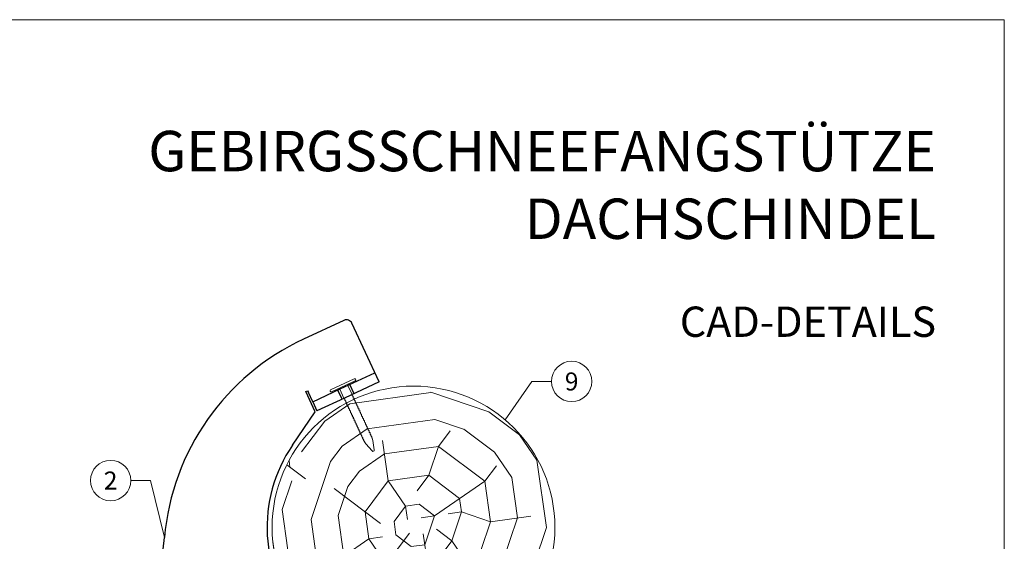
# Model space of a CAD drawing. Units: millimetres. Extents: x 0 to 70034, y 0 to 4832.
# Drawn here: x 66741 to 67229, y 781 to 1039 of the extents above; entities that cross this region are included whole.
import ezdxf
from ezdxf.enums import TextEntityAlignment as Align

# ---------------------------------------------------------------- set-up
doc = ezdxf.new("R2010")
doc.units = ezdxf.units.MM
for name, color, linetype, lineweight, true_color in [('02_Kantteile', 7, 'Continuous', 25, 0xff7f7f), ('02_Nägel', 7, 'Continuous', 15, 0xff7f7f), ('06_Holz', 7, 'Continuous', 15, 0x8296a0), ('06_Holzschfraffur', 7, 'Continuous', 13, 0xdce6eb), ('08_Bemassung', 7, 'Continuous', 5, 0x505f69), ('10_Blattrahmen', 7, 'Continuous', 20, 0x000000), ('11_Schrift_Deutsch', 7, 'Continuous', 5, 0x505f69), ('99_Text_1_DE', 7, 'Continuous', 25, 0xe1000f)]:
    doc.layers.add(name, color=color, linetype=linetype, lineweight=lineweight, true_color=true_color)
doc.layers.add('99_Text_2_DE', color=7, linetype='Continuous')
doc.styles.add('Arial', font='arial.ttf')
doc.styles.add('PREFA_Standard', font='arial.ttf', dxfattribs={"height": 20})

# ---------------------------------------------------------------- blocks, each defined once
blk = doc.blocks.new('A$C4BAB4951')
for p, q in [((0, -4.3), (0, 4.3)), ((0.7, -4.3), (0.7, 4.3)), ((-23.67, -0.01), (-23.67, 0.01)), ((-23.39, 0.39), (-20.4, 1.28)), ((-20.32, 1.29), (-19.6, 1.35)), ((-3.67, 1.5), (-0.4, 1.5)), ((-0.4, 1.5), (0, 2)), ((-0.4, -1.5), (-0.4, 1.5)), ((-23.39, -0.39), (-20.4, -1.28)), ((-20.32, -1.29), (-19.6, -1.35)), ((-3.67, -1.5), (-0.4, -1.5)), ((-0.4, -1.5), (0, -2))]:
    blk.add_line(p, q)
at = {"extrusion": (0, 0, -1)}
for centre, radius, start, end in [((-0.35, 4.3), 0.35, 0, 180), ((23.27, 0.01), 0.4, 360, 73.5064), ((20.28, 0.9), 0.4, 73.5064, 85.188), ((19.6, 1.91), 0.553, 244.5196, 270), ((18.58, -0.22), 1.8, 64.5196, 71.6711), ((19.1, 1.33), 0.17, 71.6711, 153.7368), ((18.86, 1.45), 0.0923, 267.8027, 333.7368), ((18.86, 1.91), 0.552, 244.5057, 269.6735), ((17.85, -0.22), 1.8, 64.5196, 71.6711), ((18.36, 1.33), 0.17, 71.6711, 153.7368), ((18.13, 1.45), 0.0923, 267.8027, 333.7368), ((18.13, 1.91), 0.551, 244.4964, 269.3324), ((17.12, -0.22), 1.8, 64.5196, 71.6711), ((17.63, 1.33), 0.17, 71.6711, 153.7368), ((17.39, 1.45), 0.0923, 267.8027, 333.7368), ((17.39, 1.91), 0.552, 244.5062, 269.673), ((16.38, -0.22), 1.8, 64.5196, 71.6711), ((16.89, 1.33), 0.17, 71.6711, 153.7368), ((16.66, 1.45), 0.0923, 267.8027, 333.7368), ((16.66, 1.91), 0.551, 244.4964, 269.3324), ((15.65, -0.22), 1.8, 64.5196, 71.6711), ((16.16, 1.33), 0.17, 71.6711, 153.7368), ((15.93, 1.45), 0.0923, 267.8027, 333.7368), ((15.93, 1.91), 0.552, 244.5057, 269.6735), ((14.91, -0.22), 1.8, 64.5196, 71.6711), ((15.43, 1.33), 0.17, 71.6711, 153.7368), ((15.19, 1.45), 0.0923, 267.8027, 333.7368), ((15.19, 1.91), 0.551, 244.4964, 269.3324), ((14.18, -0.22), 1.8, 64.5196, 71.6711), ((14.69, 1.33), 0.17, 71.6711, 153.7368), ((14.46, 1.45), 0.0923, 267.8027, 333.7368), ((14.46, 1.91), 0.552, 244.5057, 269.6735), ((13.45, -0.22), 1.8, 64.5196, 71.6711), ((13.96, 1.33), 0.17, 71.6711, 153.7368), ((13.72, 1.45), 0.0923, 267.8027, 333.7368), ((13.73, 1.91), 0.551, 244.4964, 269.3324), ((12.71, -0.22), 1.8, 64.5196, 71.6711), ((13.23, 1.33), 0.17, 71.6711, 153.7368), ((12.99, 1.45), 0.0923, 267.8027, 333.7368), ((12.99, 1.91), 0.552, 244.5057, 269.6735), ((11.98, -0.22), 1.8, 64.5196, 71.6711), ((12.49, 1.33), 0.17, 71.6711, 153.7368), ((12.26, 1.45), 0.0923, 267.8027, 333.7368), ((12.25, 1.92), 0.57, 244.7073, 270.3706), ((11.23, -0.22), 1.8, 64.5196, 71.6711), ((11.74, 1.33), 0.17, 71.6711, 153.7368), ((11.51, 1.45), 0.0923, 267.8027, 333.7368), ((11.51, 1.91), 0.551, 244.4964, 269.3324), ((10.5, -0.22), 1.8, 64.5196, 71.6711), ((11.01, 1.33), 0.17, 71.6711, 153.7368), ((10.78, 1.45), 0.0923, 267.8027, 333.7368), ((10.78, 1.91), 0.552, 244.5057, 269.6735), ((9.76, -0.22), 1.8, 64.5196, 71.6711), ((10.28, 1.33), 0.17, 71.6711, 153.7368), ((10.04, 1.45), 0.0923, 267.8027, 333.7368), ((10.04, 1.91), 0.551, 244.4964, 269.3324), ((9.03, -0.22), 1.8, 64.5196, 71.6711), ((9.54, 1.33), 0.17, 71.6711, 153.7368), ((9.31, 1.45), 0.0923, 267.8027, 333.7368), ((9.31, 1.91), 0.552, 244.5062, 269.673), ((8.29, -0.22), 1.8, 64.5196, 71.6711), ((8.81, 1.33), 0.17, 71.6711, 153.7368), ((8.57, 1.45), 0.0923, 267.8027, 333.7368), ((8.58, 1.91), 0.551, 244.4984, 269.3304), ((7.56, -0.22), 1.8, 64.5196, 71.6711), ((8.08, 1.33), 0.17, 71.6711, 153.7368), ((7.84, 1.45), 0.0923, 267.8027, 333.7368), ((7.84, 1.91), 0.552, 244.5057, 269.6735), ((6.83, -0.22), 1.8, 64.5196, 71.6711), ((7.34, 1.33), 0.17, 71.6711, 153.7368), ((7.11, 1.45), 0.0923, 267.8027, 333.7368), ((7.11, 1.91), 0.551, 244.4964, 269.3324), ((6.1, -0.22), 1.8, 64.5196, 71.6711), ((6.61, 1.33), 0.17, 71.6711, 153.7368), ((6.37, 1.45), 0.0923, 267.8027, 333.7368), ((6.37, 1.91), 0.552, 244.5057, 269.6735), ((5.36, -0.22), 1.8, 64.5196, 71.6711), ((5.87, 1.33), 0.17, 71.6711, 153.7368), ((5.64, 1.45), 0.0923, 267.8027, 333.7368), ((5.64, 1.91), 0.552, 244.5057, 269.6735), ((4.62, -0.22), 1.8, 64.5196, 71.6711), ((5.14, 1.33), 0.17, 71.6711, 153.7368), ((4.9, 1.45), 0.0923, 267.8027, 333.7368), ((4.91, 1.9), 0.551, 244.4964, 269.3324), ((3.89, -0.22), 1.8, 64.5196, 71.6711), ((4.41, 1.33), 0.17, 71.6711, 153.7368), ((4.17, 1.45), 0.0923, 267.8027, 333.7368), ((4.17, 1.91), 0.552, 244.5057, 269.6735), ((3.16, -0.22), 1.8, 64.5196, 71.6711), ((3.67, 1.33), 0.17, 71.6711, 90), ((23.27, -0.01), 0.4, 286.4936, 0), ((20.28, -0.9), 0.4, 274.812, 286.4936), ((19.6, -1.91), 0.553, 90, 115.4804), ((18.58, 0.22), 1.8, 288.3289, 295.4804), ((19.1, -1.33), 0.17, 206.2632, 288.3289), ((18.86, -1.45), 0.0923, 26.2632, 92.1973), ((18.86, -1.91), 0.552, 90.3265, 115.4943), ((17.85, 0.22), 1.8, 288.3289, 295.4804), ((18.36, -1.33), 0.17, 206.2632, 288.3289), ((18.13, -1.45), 0.0923, 26.2632, 92.1973), ((18.13, -1.91), 0.551, 90.6676, 115.5036), ((17.12, 0.22), 1.8, 288.3289, 295.4804), ((17.63, -1.33), 0.17, 206.2632, 288.3289), ((17.39, -1.45), 0.0923, 26.2632, 92.1973), ((17.39, -1.91), 0.552, 90.327, 115.4938), ((16.38, 0.22), 1.8, 288.3289, 295.4804), ((16.89, -1.33), 0.17, 206.2632, 288.3289), ((16.66, -1.45), 0.0923, 26.2632, 92.1973), ((16.66, -1.91), 0.551, 90.6676, 115.5036), ((15.65, 0.22), 1.8, 288.3289, 295.4804), ((16.16, -1.33), 0.17, 206.2632, 288.3289), ((15.93, -1.45), 0.0923, 26.2632, 92.1973), ((15.93, -1.91), 0.552, 90.3265, 115.4943), ((14.91, 0.22), 1.8, 288.3289, 295.4804), ((15.43, -1.33), 0.17, 206.2632, 288.3289), ((15.19, -1.45), 0.0923, 26.2632, 92.1973), ((15.19, -1.91), 0.551, 90.6676, 115.5036), ((14.18, 0.22), 1.8, 288.3289, 295.4804), ((14.69, -1.33), 0.17, 206.2632, 288.3289), ((14.46, -1.45), 0.0923, 26.2632, 92.1973), ((14.46, -1.91), 0.552, 90.3265, 115.4943), ((13.45, 0.22), 1.8, 288.3289, 295.4804), ((13.96, -1.33), 0.17, 206.2632, 288.3289), ((13.72, -1.45), 0.0923, 26.2632, 92.1973), ((13.73, -1.91), 0.551, 90.6676, 115.5036), ((12.71, 0.22), 1.8, 288.3289, 295.4804), ((13.23, -1.33), 0.17, 206.2632, 288.3289), ((12.99, -1.45), 0.0923, 26.2632, 92.1973), ((12.99, -1.91), 0.552, 90.3265, 115.4943), ((11.98, 0.22), 1.8, 288.3289, 295.4804), ((12.49, -1.33), 0.17, 206.2632, 288.3289), ((12.26, -1.45), 0.0923, 26.2632, 92.1973), ((12.25, -1.92), 0.57, 89.6294, 115.2927), ((11.23, 0.22), 1.8, 288.3289, 295.4804), ((11.74, -1.33), 0.17, 206.2632, 288.3289), ((11.51, -1.45), 0.0923, 26.2632, 92.1973), ((11.51, -1.91), 0.551, 90.6676, 115.5036), ((10.5, 0.22), 1.8, 288.3289, 295.4804), ((11.01, -1.33), 0.17, 206.2632, 288.3289), ((10.78, -1.45), 0.0923, 26.2632, 92.1973), ((10.78, -1.91), 0.552, 90.3265, 115.4943), ((9.76, 0.22), 1.8, 288.3289, 295.4804), ((10.28, -1.33), 0.17, 206.2632, 288.3289), ((10.04, -1.45), 0.0923, 26.2632, 92.1973), ((10.04, -1.91), 0.551, 90.6676, 115.5036), ((9.03, 0.22), 1.8, 288.3289, 295.4804), ((9.54, -1.33), 0.17, 206.2632, 288.3289), ((9.31, -1.45), 0.0923, 26.2632, 92.1973), ((9.31, -1.91), 0.552, 90.327, 115.4938), ((8.29, 0.22), 1.8, 288.3289, 295.4804), ((8.81, -1.33), 0.17, 206.2632, 288.3289), ((8.57, -1.45), 0.0923, 26.2632, 92.1973), ((8.58, -1.91), 0.551, 90.6696, 115.5016), ((7.56, 0.22), 1.8, 288.3289, 295.4804), ((8.08, -1.33), 0.17, 206.2632, 288.3289), ((7.84, -1.45), 0.0923, 26.2632, 92.1973), ((7.84, -1.91), 0.552, 90.3265, 115.4943), ((6.83, 0.22), 1.8, 288.3289, 295.4804), ((7.34, -1.33), 0.17, 206.2632, 288.3289), ((7.11, -1.45), 0.0923, 26.2632, 92.1973), ((7.11, -1.91), 0.551, 90.6676, 115.5036), ((6.1, 0.22), 1.8, 288.3289, 295.4804), ((6.61, -1.33), 0.17, 206.2632, 288.3289), ((6.37, -1.45), 0.0923, 26.2632, 92.1973), ((6.37, -1.91), 0.552, 90.3265, 115.4943), ((5.36, 0.22), 1.8, 288.3289, 295.4804), ((5.87, -1.33), 0.17, 206.2632, 288.3289), ((5.64, -1.45), 0.0923, 26.2632, 92.1973), ((5.64, -1.91), 0.552, 90.3265, 115.4943), ((4.62, 0.22), 1.8, 288.3289, 295.4804), ((5.14, -1.33), 0.17, 206.2632, 288.3289), ((4.9, -1.45), 0.0923, 26.2632, 92.1973), ((4.91, -1.9), 0.551, 90.6676, 115.5036), ((3.89, 0.22), 1.8, 288.3289, 295.4804), ((4.41, -1.33), 0.17, 206.2632, 288.3289), ((4.17, -1.45), 0.0923, 26.2632, 92.1973), ((4.17, -1.91), 0.552, 90.3265, 115.4943), ((3.16, 0.22), 1.8, 288.3289, 295.4804), ((3.67, -1.33), 0.17, 270, 288.3289), ((-0.35, -4.3), 0.35, 180, 360)]:
    blk.add_arc(centre, radius, start, end, dxfattribs=at)
blk = doc.blocks.new('A$C33afb37e')
at = {"layer": '10_Blattrahmen'}
blk.add_lwpolyline([(0, -1039.5), (735, -1039.5), (735, 0), (0, 0)], close=True, dxfattribs=at)

msp = doc.modelspace()

# ---------------------------------------------------------------- hatches: boundary and pattern name
at = {"layer": '06_Holzschfraffur'}
h = msp.add_hatch(dxfattribs=at)
h.set_pattern_fill('RADIAL', color=256, scale=135, angle=8)
h.set_pattern_definition([(8, (66923.38, 715.67), (114.9, 152.47), [40.5, -94.5]), (8, (66922.44, 722.36), (114.9, 152.47), [40.5, -94.5]), (8, (66927.24, 736.66), (114.9, 152.47), [27, -108]), (8, (66932.05, 750.97), (114.9, 152.47), [20.25, -114.75]), (8, (66930.17, 764.34), (114.9, 152.47), [13.5, -121.5]), (8, (66894.87, 773.01), (114.9, 152.47), [6.75, -33.75, 6.75, -87.75]), (8, (66913.98, 782.51), (114.9, 152.47), [6.75, -54, 20.25, -54]), (8, (66939.78, 792.96), (114.9, 152.47), [6.75, -6.75, 6.75, -114.75]), (8, (66932.16, 798.7), (114.9, 152.47), [6.75, -128.25]), (8, (66923.59, 811.13), (114.9, 152.47), [20.25, -114.75]), (8, (66921.71, 824.5), (114.9, 152.47), [27, -108]), (8, (66913.15, 836.93), (114.9, 152.47), [33.75, -40.5, 6.75, -54]), (98, (66870.95, 749.2), (-152.47, 114.9), [6.75, -13.5, 33.75, -81]), (98, (66875.75, 763.51), (-152.47, 114.9), [6.75, -6.75, 20.25, -101.25]), (98, (66874.92, 817.92), (-152.47, 114.9), [13.5, -121.5]), (98, (66889.12, 765.39), (-152.47, 114.9), [27, -40.5, 6.75, -60.75]), (98, (66885.47, 839.85), (-152.47, 114.9), [6.75, -128.25]), (98, (66901.55, 773.95), (-152.47, 114.9), [20.25, -114.75]), (98, (66913.98, 782.51), (-152.47, 114.9), [13.5, -121.5]), (98, (66927.35, 784.39), (-152.47, 114.9), [6.75, -20.25, 20.25, -87.75]), (98, (66933.1, 792.02), (-152.47, 114.9), [6.75, -128.25]), (98, (66943.54, 766.22), (-152.47, 114.9), [18.9, -116.1]), (98, (66953.98, 740.42), (-152.47, 114.9), [13.5, -121.5]), (98, (66959.83, 795.77), (-152.47, 114.9), [6.75, -128.25]), (98, (66974.14, 790.97), (-152.47, 114.9), [20.25, -114.75]), (98, (66987.51, 792.85), (-152.47, 114.9), [20.25, -114.75]), (53, (66974.97, 736.555), (-18.79, 133.686), [9.546, -9.546, 9.546, -162.28]), (53, (66943.54, 766.22), (-18.79, 133.686), [19.09, -171.83]), (53, (66880.67, 825.55), (-18.79, 133.686), [19.09, -171.827]), (53, (66912.1, 795.88), (-18.79, 133.686), [19.09, -171.83]), (53, (66922.54, 770.085), (-18.79, 133.686), [19.09, -171.83]), (53, (66966.41, 748.98), (-18.79, 133.686), [19.09, -171.827]), (53, (66952.1, 753.79), (-18.79, 133.686), [28.64, -162.28]), (53, (66903.54, 808.31), (-18.79, 133.686), [9.546, -181.373]), (53, (66894.98, 820.74), (-18.79, 133.686), [9.546, -181.373]), (53, (66948.45, 828.26), (-18.79, 133.686), [9.546, -181.373]), (53, (66904.37, 753.9), (-18.79, 133.686), [9.546, -181.373]), (53, (66971.32, 811.02), (-18.79, 133.686), [9.546, -181.373]), (53, (66926.41, 791.08), (-18.79, 133.69), [9.546, -181.37]), (53, (66937.9, 806.32), (-18.79, 133.69), [9.546, -181.37]), (143, (66934.97, 778.65), (-133.69, -18.79), [9.546, -9.546, 28.638, -143.19]), (143, (66955.03, 781.47), (-133.69, -18.79), [9.546, -181.373]), (143, (66961.6, 734.68), (-133.686, -18.79), [9.546, -181.373]), (143, (66930.17, 764.34), (-133.686, -18.79), [9.546, -181.373]), (143, (66946.46, 793.9), (-133.69, -18.79), [9.546, -181.37]), (143, (66917.74, 755.78), (-133.686, -18.79), [9.546, -181.373]), (143, (66971.21, 763.29), (-133.686, -18.79), [9.546, -181.373]), (143, (66883.27, 710.03), (-133.686, -18.79), [9.546, -181.373]), (143, (66889.01, 717.66), (-133.686, -18.79), [19.09, -171.827]), (143, (66894.76, 725.28), (-133.686, -18.79), [19.09, -171.827]), (143, (66908.13, 727.16), (-133.686, -18.79), [19.09, -171.827]), (143, (66912.93, 741.47), (-133.686, -18.79), [19.09, -171.827]), (143, (66958.89, 802.46), (-133.686, -18.79), [19.09, -171.83]), (143, (66995.02, 739.37), (-133.686, -18.79), [19.09, -171.827]), (143, (66986.68, 847.26), (-133.686, -18.79), [19.09, -171.827]), (143, (66988.56, 833.89), (-133.686, -18.79), [19.09, -171.827]), (143, (66976.13, 825.33), (-133.686, -18.79), [19.09, -171.827]), (143, (66882.55, 812.18), (-133.686, -18.79), [28.64, -162.28]), (143, (66971.32, 811.02), (-133.686, -18.79), [28.64, -162.28]), (34.565, (66892.16, 840.794), (133.686, 18.788), [15.093, -286.776]), (34.565, (66901.55, 773.95), (133.686, 18.788), [15.093, -286.776]), (34.565, (66909.284, 815.936), (133.686, 18.788), [15.093, -286.776]), (34.565, (66962.54, 727.99), (133.686, 18.788), [15.093, -286.776]), (34.565, (66953.98, 740.42), (133.686, 18.788), [15.093, -286.776]), (34.565, (66910.115, 761.52), (133.686, 18.788), [15.093, -286.776]), (34.565, (66900.72, 828.365), (133.686, 18.788), [15.093, -286.776]), (34.565, (66946.463, 793.896), (133.686, 18.79), [30.186, -271.683]), (71.435, (66943.645, 813.95), (-18.788, 133.686), [15.093, -286.776]), (71.435, (66969.334, 776.66), (-18.788, 133.686), [15.093, -286.776]), (71.435, (66898.734, 794.004), (-18.788, 133.686), [15.093, -286.776]), (71.435, (66871.06, 796.93), (-18.788, 133.686), [15.093, -286.776]), (71.435, (66955.026, 781.466), (-18.788, 133.686), [15.093, -286.776]), (71.435, (66941.66, 779.59), (-18.79, 133.686), [15.093, -286.776]), (71.435, (66885.365, 792.125), (-18.788, 133.686), [30.186, -271.683]), (71.435, (66992.206, 759.426), (-18.788, 133.686), [30.186, -271.683]), (71.435, (66977.9, 764.23), (-18.788, 133.686), [30.186, -271.683]), (124.565, (66873.767, 729.15), (-18.788, 133.686), [15.093, -286.776]), (124.565, (66863.433, 802.675), (-18.788, 133.686), [15.093, -286.776]), (124.565, (66903.32, 712.85), (-18.788, 133.686), [15.093, -286.776]), (124.565, (66873.044, 831.29), (-18.788, 133.686), [15.093, -286.776]), (124.565, (66897.686, 752.96), (-18.788, 133.686), [15.093, -286.776]), (124.565, (66922.544, 770.085), (-18.788, 133.686), [15.093, -286.776]), (124.565, (66932.155, 798.7), (-18.79, 133.686), [15.093, -286.776]), (124.565, (66879.51, 736.77), (-18.788, 133.686), [15.093, -286.776]), (124.565, (66910.115, 761.52), (-18.788, 133.686), [15.093, -286.776]), (124.565, (66952.1, 753.79), (-18.788, 133.686), [15.093, -286.776]), (124.565, (66963.59, 769.04), (-18.788, 133.686), [15.093, -286.776]), (124.565, (66984.69, 812.9), (-18.788, 133.686), [15.093, -286.776]), (124.565, (66878.79, 838.915), (-18.788, 133.686), [15.093, -286.776]), (124.565, (66859.676, 829.41), (-18.788, 133.686), [30.186, -271.683]), (124.565, (66892.88, 738.65), (-18.788, 133.686), [30.186, -271.683]), (161.435, (66875.646, 715.78), (-133.686, -18.788), [15.093, -286.776]), (161.435, (66990.22, 725.065), (-133.686, -18.788), [15.093, -286.776]), (161.435, (66974.14, 790.97), (-133.686, -18.788), [15.093, -286.776]), (161.435, (66927.24, 736.663), (-133.686, -18.788), [15.093, -286.776]), (161.435, (66922.436, 722.355), (-133.686, -18.788), [15.093, -286.776]), (161.435, (66932.047, 750.97), (-133.686, -18.788), [15.093, -286.776]), (161.435, (66960.88, 836.82), (-133.686, -18.788), [15.093, -286.776]), (161.435, (66973.31, 845.38), (-133.686, -18.788), [30.186, -271.683])])
h.paths.add_polyline_path([(66866.162, 788.156, 1), (67006.162, 788.156, 1)])

# ---------------------------------------------------------------- linework, layer by layer
at = {"layer": '02_Kantteile'}
for p, q in [((66901.714, 890.692, -11.205), (66881.767, 881.416, -11.205)), ((66919.193, 860.22, -11.205), (66905.699, 889.237, -11.205)), ((66899.856, 856.743, -11.205), (66917.084, 864.754, -11.205)), ((66919.193, 860.22, -11.205), (66901.964, 852.209, -11.205)), ((66882.818, 855.437, -11.205), (66883.725, 855.858, -11.205)), ((66887.456, 845.462, -11.205), (66882.818, 855.437, -11.205)), ((66883.725, 855.858, -11.205), (66884.146, 854.951, -11.205)), ((66886.255, 850.418, -11.205), (66884.146, 854.951, -11.205)), ((66886.255, 850.418, -11.205), (66899.856, 856.743, -11.205)), ((66886.255, 850.418, -11.205), (66888.363, 845.884, -11.205)), ((66901.964, 852.209, -11.205), (66888.363, 845.884, -11.205)), ((66876.21, 828.924, -11.205), (66887.456, 845.462, -11.205))]:
    msp.add_line(p, q, dxfattribs=at)
at = {"layer": '02_Kantteile', "ltscale": 9.523383}
for p, q in [((66906.725, 854.423, -11.205), (66904.616, 858.956, -11.205)), ((66900.831, 851.682, -11.205), (66898.722, 856.216, -11.205))]:
    msp.add_line(p, q, dxfattribs=at)
at = {"layer": '02_Kantteile'}
for centre, radius, start, end in [((66902.979, 887.972, -11.205), 3, 24.93961, 114.93961), ((66932.366, 772.606, -11.205), 120, 114.93961, 174.88614), ((66936.162, 788.156, -11.205), 72.5, 145.78393, 294.93961), ((66464.237, 814.499, -11.205), 350, 324.76224, 354.88614)]:
    msp.add_arc(centre, radius, start, end, dxfattribs=at)
at = {"layer": '06_Holz'}
msp.add_circle((66936.162, 788.156, -11.205), 70, dxfattribs=at)
at = {"layer": '08_Bemassung'}
for p, q in [((66994.725, 860.472, -31.256), (66981.522, 841.471, -6.881)), ((67004.432, 860.472, -31.256), (66994.725, 860.472, -31.256)), ((66796.239, 811.424, -11.205), (66805.946, 811.424, -11.205)), ((66805.946, 811.424, -11.205), (66812.844, 783.302, -11.205))]:
    msp.add_line(p, q, dxfattribs=at)
msp.add_circle((67014.428, 860.472, -31.256), 9.996, dxfattribs=at)
at = {"layer": '11_Schrift_Deutsch'}
msp.add_circle((66786.243, 811.424, -11.205), 9.996, dxfattribs=at)

# ---------------------------------------------------------------- block references
msp.add_blockref('A$C33afb37e', (66493.565, 1039.499))
at = {"layer": '02_Nägel', "xscale": 1.5, "yscale": 1.5, "zscale": 1.5, "rotation": 114.9396113067748}
msp.add_blockref('A$C4BAB4951', (66901.416, 858.13, -11.205), dxfattribs=at)

# ---------------------------------------------------------------- texts
at = {"layer": '08_Bemassung', "style": 'PREFA_Standard'}
msp.add_text('9', height=8.925, dxfattribs=at).set_placement((67014.428, 860.472, -31.256), align=Align.MIDDLE_CENTER)
at = {"layer": '11_Schrift_Deutsch', "style": 'PREFA_Standard'}
msp.add_text('2', height=8.925, dxfattribs=at).set_placement((66786.243, 811.424, -11.205), align=Align.MIDDLE_CENTER)
at = {"layer": '99_Text_1_DE', "char_height": 20, "attachment_point": 3, "style": 'Arial'}
for s, insert in [('GEBIRGSSCHNEEFANGSTÜTZE', (67194.784, 984.491)), ('DACHSCHINDEL', (67194.784, 950.991))]:
    msp.add_mtext_dynamic_manual_height_columns(s, width=5213.69799, gutter_width=375, heights=[0], dxfattribs=dict(at, insert=insert))
at = {"layer": '99_Text_2_DE', "insert": (67194.784, 890.036), "char_height": 15, "attachment_point": 6, "style": 'Arial'}
msp.add_mtext_dynamic_manual_height_columns('CAD-DETAILS', width=878.52713, gutter_width=12.5, heights=[0], dxfattribs=at)

doc.saveas('drawing.dxf')
